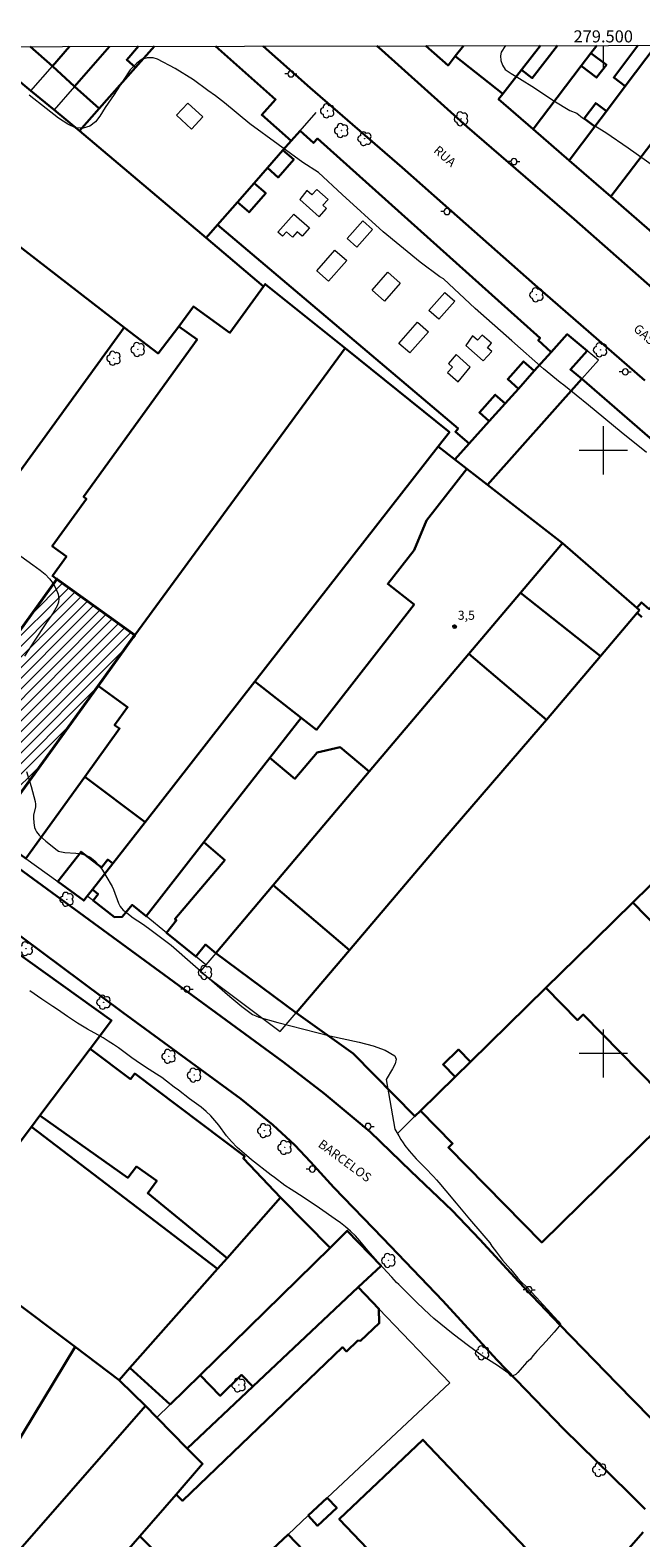
# Model space of a CAD drawing. Units: metres. Extents: x 279244 to 279760, y 1677107 to 1677672.
# Drawn here: x 279405 to 279506, y 1677420 to 1677670 of the extents above; entities that cross this region are included whole.
import ezdxf
from ezdxf.enums import TextEntityAlignment as Align

# ---------------------------------------------------------------- set-up
doc = ezdxf.new("R2010")
doc.units = ezdxf.units.M
doc.header["$MEASUREMENT"] = 0
for name, color, linetype, lineweight in [('Articulacao', 7, 'Continuous', 18), ('Coordenadas', 7, 'Continuous', 9), ('Edificacoes', 7, 'Continuous', 30), ('Edificacoes_Notaveis', 7, 'Continuous', 40), ('Edificacoes_Notaveis_Hatch', 8, 'Continuous', 9), ('Edificacoes_Vazios', 7, 'Continuous', 15), ('Malha_Coordenadas', 7, 'Continuous', 15), ('Muro_Grade', 8, 'Continuous', 20), ('Pavimentacao_Asfaltica_Mfio', 10, 'Continuous', 30), ('Poste', 7, 'Continuous', 9), ('Topon_de_Vias', 7, 'Continuous', 9)]:
    doc.layers.add(name, color=color, linetype=linetype, lineweight=lineweight)
for name, color, linetype, lineweight, true_color in [('Arvores_Isoladas', 7, 'Continuous', 18, 0x00ff33), ('Curvas_Intermediarias', 7, 'Continuous', 9, 0x783c14), ('Pto_Cotado', 7, 'Continuous', 9, 0x783c14), ('Topon_Pto_Cotado', 7, 'Continuous', 9, 0x783c14)]:
    doc.layers.add(name, color=color, linetype=linetype, lineweight=lineweight, true_color=true_color)
doc.styles.add('Arial', font='arial.ttf', dxfattribs={"height": 1.5})

# ---------------------------------------------------------------- blocks, each defined once
blk = doc.blocks.new('Cotas')
at = {"layer": 'Pto_Cotado'}
blk.add_hatch(color=256, dxfattribs=at).paths.add_polyline_path([(0, 0.24, 1), (0, -0.24, 1)])
at = {"layer": 'Pto_Cotado', "lineweight": -3}
blk.add_lwpolyline([(0, -0.24, -1), (0, 0.24, -1)], format="xyb", close=True, dxfattribs=at)
blk = doc.blocks.new('Arvore')
at = {"layer": 'Arvores_Isoladas'}
blk.add_lwpolyline([(-0.72, 0.49, 0.872324), (-0.72, -0.55, 0.862983), (0.28, -0.83, 0.900105), (0.89, 0.03, 0.863155), (0.26, 0.86, 0.882486)], format="xyb", close=True, dxfattribs=at)
blk.add_circle((0, 0), 0.0286, dxfattribs=at)
blk = doc.blocks.new('Poste')
at = {"layer": 'Poste'}
for points in [[(-0.5, 0), (-1, 0)], [(0.5, 0), (1, 0)]]:
    blk.add_lwpolyline(points, dxfattribs=at)
blk.add_lwpolyline([(0, 0.5, 1), (0, -0.5, 1)], format="xyb", close=True, dxfattribs=at)

msp = doc.modelspace()

# ---------------------------------------------------------------- hatches: boundary and pattern name
at = {"layer": 'Edificacoes_Notaveis_Hatch'}
h = msp.add_hatch(dxfattribs=at)
h.set_pattern_fill('ANSI31', color=256, scale=10)
h.paths.add_polyline_path([(279416.31, 1677560.94), (279402.29, 1677541.54), (279389.41, 1677550.84), (279409.5, 1677578.65), (279422.38, 1677569.35), (279422.15, 1677569.03)])
h.paths.add_polyline_path([(279402.97, 1677581.16), (279402.33, 1677580.28), (279399.27, 1677580.11), (279399.76, 1677575.92), (279395.49, 1677570.03), (279394.42, 1677569.79), (279393.27, 1677570.63), (279390.39, 1677566.65), (279391.32, 1677565.98), (279388.91, 1677562.66), (279387.93, 1677563.36), (279385.96, 1677560.65), (279385.12, 1677560.49), (279378.4, 1677565.53), (279378.29, 1677566.43), (279395.68, 1677590.03), (279403.75, 1677584.19), (279402.68, 1677582.72)], flags=16)

# ---------------------------------------------------------------- linework, layer by layer
at = {"layer": 'Articulacao', "flags": 128}
msp.add_lwpolyline([(279259.69, 1677666.69), (279742.02, 1677667.59), (279743.04, 1677113.32), (279260.73, 1677112.43), (279259.69, 1677666.69)], close=True, dxfattribs=at)
at = {"layer": 'Curvas_Intermediarias', "elevation": 3, "flags": 128}
for points in [[(279483.81, 1677667.11), (279483.11, 1677666.03), (279482.96, 1677665.44), (279483.02, 1677664.66), (279483.32, 1677663.89), (279483.77, 1677663.15), (279484.73, 1677662.49), (279486.15, 1677661.65), (279488.61, 1677660.12), (279491.8, 1677657.97), (279494.48, 1677656.33), (279495.65, 1677655.92), (279496.59, 1677655.15), (279498.02, 1677654.19), (279500.43, 1677652.73), (279504.14, 1677650.17), (279508.87, 1677646.81)], [(279507.18, 1677599.64), (279502.97, 1677603.02), (279497.56, 1677607.5), (279493.49, 1677610.8), (279492.88, 1677611.23), (279490.11, 1677613.54), (279484.86, 1677618.14), (279478.79, 1677623.5), (279473.51, 1677628.42), (279472.93, 1677628.77), (279469.67, 1677631.18), (279463.55, 1677636.25), (279456.77, 1677642.41), (279452.84, 1677646.06), (279450.24, 1677647.74), (279446.16, 1677650.7), (279441.48, 1677654.13), (279437.24, 1677657.6), (279435.75, 1677658.79), (279434.5, 1677659.67), (279432.11, 1677661.44), (279429.06, 1677663.34), (279426.16, 1677664.84), (279425.45, 1677665.09), (279424.46, 1677665.09), (279423.48, 1677664.79), (279422.65, 1677664.17), (279421.63, 1677663.07), (279420.45, 1677661.32), (279418.98, 1677659.03), (279417.47, 1677656.84), (279416.59, 1677655.41), (279415.88, 1677654.49), (279414.95, 1677653.74), (279413.82, 1677653.42), (279412.55, 1677653.46), (279411.32, 1677654.08), (279409.77, 1677655.08), (279407.73, 1677656.71), (279404.87, 1677658.87)], [(279403.5, 1677582.48), (279405.48, 1677581.04), (279406.72, 1677580.16), (279407.56, 1677579.45), (279408.25, 1677578.68), (279408.85, 1677577.9), (279409.32, 1677577.1), (279409.69, 1677576.14), (279409.83, 1677575.38), (279409.77, 1677574.84), (279409.56, 1677574.22), (279408.86, 1677573.06), (279407.55, 1677571.11), (279405.86, 1677568.53), (279404.12, 1677565.89)], [(279404.44, 1677546.77), (279405.23, 1677544.27), (279405.9, 1677541.77), (279405.95, 1677541.33), (279405.92, 1677540.88), (279405.64, 1677539.51), (279405.62, 1677539.06), (279405.67, 1677538.26), (279405.8, 1677537.46), (279405.93, 1677537.09), (279406.12, 1677536.76), (279406.57, 1677536.2), (279407.1, 1677535.68), (279407.67, 1677535.18), (279409.52, 1677533.69), (279409.78, 1677533.54), (279409.96, 1677533.47), (279410.82, 1677533.34), (279412.62, 1677533.2), (279413.49, 1677533.09), (279414.3, 1677532.89), (279415.02, 1677532.54), (279415.76, 1677531.94), (279416.42, 1677531.2), (279417.02, 1677530.37), (279417.58, 1677529.48), (279418.62, 1677527.7), (279418.89, 1677527.18), (279419.67, 1677524.91), (279419.95, 1677524.39), (279420.19, 1677524.07), (279420.47, 1677523.79), (279420.78, 1677523.52), (279422.15, 1677522.5), (279423.65, 1677521.5), (279424.69, 1677520.77), (279428.42, 1677517.98), (279436.06, 1677511.25), (279438.16, 1677509.44), (279440.11, 1677507.81), (279441.45, 1677506.79), (279441.92, 1677506.48), (279442.42, 1677506.22), (279442.94, 1677506.02), (279446.08, 1677505.15), (279454.71, 1677502.92), (279459.57, 1677501.87), (279461.86, 1677501.27), (279463.86, 1677500.53), (279465.45, 1677499.59), (279465.71, 1677499.05), (279465.54, 1677498.31), (279465.1, 1677497.43), (279464.05, 1677495.71), (279465.49, 1677487.44), (279466.14, 1677486.36), (279466.48, 1677485.71), (279466.83, 1677485.16), (279467.15, 1677484.72), (279467.83, 1677483.88), (279469.03, 1677482.53), (279470.5, 1677481.02), (279471.89, 1677479.6), (279472.4, 1677479.07), (279472.75, 1677478.62), (279473.93, 1677477.23), (279475.65, 1677475.19), (279477.82, 1677472.54), (279479.91, 1677470.17), (279481.22, 1677468.59), (279481.55, 1677468.06), (279482.31, 1677467.05), (279483.32, 1677465.73), (279484.64, 1677464.22), (279485.87, 1677462.77), (279486.46, 1677462.1), (279487.26, 1677461.33), (279488.03, 1677460.53), (279489.01, 1677459.5), (279490.01, 1677458.38), (279490.8, 1677457.51), (279491.24, 1677457.02), (279491.87, 1677456.32), (279492.51, 1677455.61), (279492.93, 1677455.13), (279492.96, 1677455.1), (279492.44, 1677454.44), (279491.86, 1677453.78), (279491.03, 1677452.83), (279489.92, 1677451.61), (279488.99, 1677450.65)], [(279488.99, 1677450.65), (279488.73, 1677450.29), (279488.33, 1677449.86), (279487.94, 1677449.32), (279487.3, 1677448.76), (279486.26, 1677447.53), (279485.86, 1677447.12), (279485.54, 1677446.8), (279485.01, 1677446.57), (279484.76, 1677446.52), (279484.34, 1677446.95), (279483.81, 1677447.35), (279482.47, 1677448.24), (279479.94, 1677449.86), (279477.69, 1677451.5), (279475.14, 1677453.48), (279471.95, 1677456.04), (279471.2, 1677456.72), (279469.15, 1677458.68), (279467.86, 1677459.96), (279466.63, 1677461.22), (279466.11, 1677461.72), (279465.74, 1677462.05), (279465, 1677462.9), (279463.49, 1677464.52), (279461.84, 1677466.38), (279461.07, 1677467.26), (279459.67, 1677468.93), (279458.94, 1677469.76), (279458.15, 1677470.55), (279457.31, 1677471.26), (279456.45, 1677471.93), (279455.59, 1677472.55), (279453.01, 1677474.34), (279450.28, 1677476.17), (279448.29, 1677477.42), (279447.27, 1677478.09), (279445.53, 1677479.42), (279444.97, 1677479.8), (279441.75, 1677482.37), (279440.53, 1677483.41), (279439.38, 1677484.43), (279438.39, 1677485.42), (279437.58, 1677486.35), (279436.29, 1677488.09), (279435.68, 1677488.87), (279434.99, 1677489.64), (279434.24, 1677490.36), (279433.38, 1677491.08), (279431.47, 1677492.49), (279429.65, 1677493.89), (279428.93, 1677494.43), (279427.66, 1677495.41), (279426.89, 1677495.99), (279426, 1677496.58), (279424.18, 1677497.74), (279422.6, 1677498.78), (279421.88, 1677499.28), (279419.67, 1677500.93), (279418.84, 1677501.51), (279417.98, 1677502.06), (279417.13, 1677502.58), (279416.27, 1677503.08), (279414.57, 1677504.03), (279412.89, 1677505.04), (279412.07, 1677505.56), (279411.22, 1677506.13), (279409.59, 1677507.28), (279408.83, 1677507.79), (279406.98, 1677508.99), (279405, 1677510.41)]]:
    msp.add_lwpolyline(points, dxfattribs=at)
at = {"layer": 'Edificacoes', "flags": 128}
for points in [[(279411.58, 1677666.98), (279408.74, 1677663.73), (279405.07, 1677666.96)], [(279411.58, 1677666.98), (279408.74, 1677663.73), (279412.41, 1677660.33), (279418.23, 1677666.99)], [(279423.03, 1677667), (279421.05, 1677664.76), (279422.51, 1677663.47), (279416.5, 1677656.69), (279412.41, 1677660.33), (279418.23, 1677666.99)], [(279444.36, 1677646.82), (279442.17, 1677644.32), (279439.39, 1677641.16), (279436.08, 1677637.38), (279434.2, 1677635.24), (279413.23, 1677653), (279416.5, 1677656.69), (279422.51, 1677663.47), (279425.65, 1677667)], [(279435.75, 1677667.02), (279445.71, 1677658.19), (279443.44, 1677655.63), (279448.3, 1677651.32), (279446.94, 1677649.77), (279444.36, 1677646.82)], [(279470.6, 1677667.08), (279474.29, 1677663.84), (279475.48, 1677665.34), (279476.86, 1677667.1)], [(279476.86, 1677667.1), (279475.48, 1677665.34), (279483.35, 1677659.12), (279486.46, 1677663.12), (279489.58, 1677667.12)], [(279498.92, 1677667.14), (279497.96, 1677665.87), (279496.34, 1677663.74), (279488.4, 1677653.24), (279482.66, 1677658.23), (279483.35, 1677659.12), (279486.46, 1677663.12), (279488.23, 1677661.74), (279492.43, 1677667.13)], [(279498.92, 1677667.14), (279497.96, 1677665.87), (279500.52, 1677663.93), (279498.91, 1677661.8), (279496.34, 1677663.74), (279488.4, 1677653.24), (279494.34, 1677648.08), (279498.61, 1677653.72)], [(279520.42, 1677667.18), (279501.24, 1677642.09), (279494.34, 1677648.08), (279498.61, 1677653.72), (279500.52, 1677656.24), (279503.65, 1677660.37), (279508.78, 1677667.16)], [(279498.61, 1677653.72), (279496.85, 1677655.05), (279498.76, 1677657.58), (279500.52, 1677656.24), (279503.65, 1677660.37), (279501.73, 1677661.83), (279505.75, 1677667.15)], [(279520.42, 1677667.18), (279501.24, 1677642.09), (279512.36, 1677632.44), (279534.49, 1677661.31), (279535.41, 1677662.5), (279527.14, 1677667.19)], [(279513.32, 1677533.28), (279504.93, 1677525.04), (279495.5, 1677515.79), (279490.5, 1677510.88), (279478.01, 1677498.61), (279476, 1677500.66), (279473.48, 1677498.19), (279475.49, 1677496.14), (279469.74, 1677490.48), (279468.81, 1677489.58), (279458.56, 1677500.02), (279449.14, 1677506.76), (279457.96, 1677517.14), (279473.45, 1677535.38), (279489.57, 1677554.11), (279490.61, 1677555.33), (279499.56, 1677565.87), (279505.64, 1677573.04), (279506.42, 1677572.36)], [(279465.65, 1677412.93), (279456.28, 1677422.81), (279470.12, 1677435.95), (279489.33, 1677415.71)], [(279434.86, 1677408.12), (279447.82, 1677420.27), (279453, 1677414.82)]]:
    msp.add_lwpolyline(points, dxfattribs=at)
for points in [[(279434.2, 1677635.24), (279413.23, 1677653), (279409.03, 1677656.46), (279405.17, 1677659.64), (279402.45, 1677661.88), (279400.65, 1677659.46), (279396.49, 1677653.85), (279392.48, 1677648.44), (279390.36, 1677645.59), (279389.51, 1677644.45), (279420.65, 1677620.39), (279426.24, 1677616.07), (279429.69, 1677620.54), (279432.1, 1677623.87), (279438.15, 1677619.49), (279443.71, 1677627.19)], [(279442.17, 1677644.32), (279444.09, 1677642.64), (279441.32, 1677639.48), (279439.39, 1677641.16), (279436.08, 1677637.38), (279475.94, 1677603.6), (279475.51, 1677603.1), (279477.8, 1677601.16), (279481.1, 1677604.83), (279479.48, 1677606.29), (279482.11, 1677609.22), (279483.73, 1677607.76), (279485.94, 1677610.22), (279484.17, 1677611.82), (279486.8, 1677614.75), (279488.58, 1677613.16), (279491.4, 1677616.3), (279489.22, 1677618.26), (279489.54, 1677618.61), (279452.68, 1677651.71), (279452.02, 1677650.99), (279449.78, 1677653), (279448.3, 1677651.32), (279446.94, 1677649.77), (279448.72, 1677648.21), (279446.13, 1677645.26), (279444.36, 1677646.82)], [(279379.64, 1677631.16), (279389.51, 1677644.45), (279420.65, 1677620.39), (279399.07, 1677590.62), (279378.24, 1677605.71), (279367.08, 1677613.8), (279370.06, 1677617.92)], [(279409.5, 1677578.65), (279408.75, 1677579.19), (279411.08, 1677582.42), (279408.72, 1677584.12), (279414.38, 1677591.96), (279413.9, 1677592.31), (279432.72, 1677618.36), (279429.69, 1677620.54), (279432.1, 1677623.87), (279438.15, 1677619.49), (279443.71, 1677627.19), (279444, 1677627.58), (279457.22, 1677616.93), (279422.38, 1677569.35)], [(279477.39, 1677596.94), (279480.81, 1677594.27), (279496.45, 1677611.88), (279494.56, 1677613.4), (279497.34, 1677616.53), (279494.05, 1677619.25), (279491.4, 1677616.3), (279488.58, 1677613.16), (279485.94, 1677610.22), (279483.73, 1677607.76), (279481.1, 1677604.83), (279477.8, 1677601.16), (279475.4, 1677598.48)], [(279416.31, 1677560.94), (279421.19, 1677557.41), (279419.06, 1677554.45), (279419.87, 1677553.86), (279414.1, 1677545.86), (279424.11, 1677538.38), (279442.26, 1677561.65), (279472.66, 1677600.62), (279474.52, 1677603.01), (279457.22, 1677616.93), (279422.38, 1677569.35), (279422.15, 1677569.03)], [(279493.25, 1677584.59), (279480.81, 1677594.27), (279496.45, 1677611.88), (279521.91, 1677589.78), (279516.59, 1677583.8), (279507.61, 1677573.69), (279506.36, 1677574.8), (279505.57, 1677573.9)], [(279472.66, 1677600.62), (279442.26, 1677561.65), (279449.93, 1677555.67), (279452.47, 1677553.69), (279468.67, 1677574.46), (279464.3, 1677577.86), (279468.68, 1677583.47), (279470.72, 1677588.39), (279477.39, 1677596.94), (279475.4, 1677598.48)], [(279506.03, 1677573.49), (279505.64, 1677573.04), (279499.56, 1677565.87), (279486.29, 1677576.37), (279493.25, 1677584.59), (279505.57, 1677573.9)], [(279490.61, 1677555.33), (279477.73, 1677566.27), (279486.29, 1677576.37), (279499.56, 1677565.87)], [(279473.45, 1677535.38), (279489.57, 1677554.11), (279490.61, 1677555.33), (279477.73, 1677566.27), (279461.22, 1677546.77), (279445.3, 1677527.9), (279457.96, 1677517.14)], [(279424.11, 1677538.38), (279418.74, 1677531.5), (279415.37, 1677527.18), (279416.32, 1677526.44), (279415.48, 1677525.37), (279419.05, 1677522.6), (279420.32, 1677522.68), (279421.97, 1677524.62), (279424.26, 1677522.76), (279433.81, 1677535.01), (279444.76, 1677549.04), (279449.93, 1677555.67), (279442.26, 1677561.65)], [(279416.31, 1677560.94), (279421.19, 1677557.41), (279419.06, 1677554.45), (279419.87, 1677553.86), (279414.1, 1677545.86), (279404.33, 1677532.34), (279398.63, 1677536.47), (279402.29, 1677541.54)], [(279461.22, 1677546.77), (279456.4, 1677550.79), (279452.6, 1677549.92), (279448.91, 1677545.54), (279444.76, 1677549.04), (279433.81, 1677535.01), (279437.29, 1677532.07), (279429.05, 1677522.29), (279429.3, 1677522.08), (279427.62, 1677520.02), (279432.49, 1677516.07), (279434.11, 1677518.06), (279435.83, 1677516.66), (279445.3, 1677527.9)], [(279556.71, 1677499.76), (279543.3, 1677511.62), (279537.25, 1677516.95), (279529.38, 1677523.9), (279530.25, 1677524.85), (279535.91, 1677531.13), (279523.19, 1677542.8), (279513.32, 1677533.28), (279504.93, 1677525.04), (279534.04, 1677495.11), (279517.36, 1677478.99), (279526.28, 1677469.75), (279530.81, 1677474.23), (279533.8, 1677477.17), (279548.62, 1677491.79), (279551.6, 1677494.73), (279554.29, 1677497.39)], [(279418.74, 1677531.5), (279417.91, 1677532.15), (279416.87, 1677530.82), (279413.5, 1677533.45), (279409.63, 1677528.49), (279413.95, 1677525.36), (279414.53, 1677526.1), (279415.37, 1677527.18)], [(279435.83, 1677516.66), (279449.14, 1677506.76), (279457.96, 1677517.14), (279445.3, 1677527.9)], [(279415.02, 1677500.79), (279418.56, 1677505.49), (279402.16, 1677517.25), (279398.76, 1677512.49), (279373.37, 1677477.07), (279384.15, 1677469.34), (279394.21, 1677483.37), (279399.19, 1677479.8), (279405.26, 1677487.85), (279406.69, 1677489.74)], [(279469.74, 1677490.48), (279475.05, 1677485.07), (279474.36, 1677484.39), (279489.8, 1677468.67), (279512.18, 1677490.66), (279496.68, 1677506.44), (279495.75, 1677505.53), (279490.5, 1677510.88), (279478.01, 1677498.61), (279475.49, 1677496.14)], [(279406.69, 1677489.74), (279415.02, 1677500.79), (279421.71, 1677495.75), (279422.4, 1677496.66), (279440.57, 1677482.97), (279440.38, 1677482.58), (279446.56, 1677476.13), (279437.68, 1677466.08), (279424.53, 1677476.85), (279426.02, 1677478.87), (279422.66, 1677481.25), (279421.24, 1677479.39)], [(279400.96, 1677460.02), (279398.3, 1677462.01), (279390.31, 1677468.02), (279399.19, 1677479.8), (279405.26, 1677487.85), (279436.08, 1677464.27), (279421.58, 1677447.87), (279419.8, 1677445.86), (279412.49, 1677451.35)], [(279433.2, 1677446.68), (279428.25, 1677441.82), (279421.58, 1677447.87), (279436.08, 1677464.27), (279437.68, 1677466.08), (279446.56, 1677476.13), (279454.74, 1677467.8)], [(279463.19, 1677464.78), (279457.6, 1677470.61), (279454.74, 1677467.8), (279433.2, 1677446.68), (279436.55, 1677443.26), (279440.06, 1677446.7), (279441.95, 1677444.77), (279459.42, 1677461.23)], [(279391.55, 1677421.44), (279381.09, 1677427.4), (279394.75, 1677449.82), (279400.96, 1677460.02), (279412.49, 1677451.35), (279393.34, 1677419.7)], [(279431.09, 1677434.53), (279441.95, 1677444.77), (279459.42, 1677461.23), (279462.83, 1677457.67), (279462.89, 1677455.28), (279459.78, 1677452.35), (279459.35, 1677452.39), (279457.44, 1677450.59), (279456.79, 1677451.28), (279430.3, 1677425.83), (279429.23, 1677426.88), (279433.63, 1677431.94)], [(279419.93, 1677445.7), (279424.16, 1677441.56), (279399.48, 1677413.37), (279393.34, 1677419.7), (279412.49, 1677451.35), (279419.8, 1677445.86)], [(279399.48, 1677413.37), (279424.16, 1677441.56), (279426.04, 1677439.65), (279431.09, 1677434.53), (279433.63, 1677431.94), (279429.23, 1677426.88), (279423.24, 1677419.98), (279409, 1677403.57)], [(279454.28, 1677426.33), (279451.12, 1677423.37), (279452.69, 1677421.7), (279455.85, 1677424.66)], [(279438.88, 1677404.02), (279440.19, 1677402.69), (279443.88, 1677398.92), (279466.34, 1677375.99), (279451.31, 1677358.89), (279408.46, 1677402.94), (279409, 1677403.57), (279423.24, 1677419.98), (279430.79, 1677412.28), (279428.74, 1677410.28), (279434.75, 1677404.14), (279436.8, 1677406.14)]]:
    msp.add_lwpolyline(points, close=True, dxfattribs=at)
at = {"layer": 'Edificacoes_Notaveis', "flags": 128}
msp.add_lwpolyline([(279416.31, 1677560.94), (279402.29, 1677541.54), (279389.41, 1677550.84), (279409.5, 1677578.65), (279422.38, 1677569.35), (279422.15, 1677569.03)], close=True, dxfattribs=at)
at = {"layer": 'Edificacoes_Vazios', "flags": 128}
for points in [[(279431.8, 1677653.26), (279429.31, 1677655.57), (279431.19, 1677657.59), (279433.68, 1677655.29), (279431.8, 1677653.26)], [(279449.73, 1677641.57), (279452.93, 1677638.74), (279454.15, 1677640.12), (279453.56, 1677640.64), (279454.42, 1677641.6), (279452.53, 1677643.27), (279451.74, 1677642.37), (279450.89, 1677643.11)], [(279446.1, 1677636.16), (279448.76, 1677639.17), (279451.34, 1677636.9), (279450.12, 1677635.51), (279449.31, 1677636.23), (279448.52, 1677635.33), (279447.51, 1677636.22), (279446.89, 1677635.52)], [(279460.15, 1677638.04), (279461.76, 1677636.61), (279459.19, 1677633.71), (279457.58, 1677635.13), (279460.15, 1677638.04)], [(279454.48, 1677628.03), (279452.53, 1677629.75), (279455.56, 1677633.18), (279457.52, 1677631.46), (279454.48, 1677628.03)], [(279464.32, 1677629.53), (279466.38, 1677627.71), (279463.77, 1677624.75), (279461.71, 1677626.56), (279464.32, 1677629.53)], [(279473.78, 1677626.2), (279475.42, 1677624.75), (279472.76, 1677621.73), (279471.12, 1677623.17), (279473.78, 1677626.2)], [(279469.25, 1677621.26), (279471.05, 1677619.67), (279467.95, 1677616.15), (279466.15, 1677617.74), (279469.25, 1677621.26)], [(279477.23, 1677617.38), (279480.13, 1677614.82), (279481.55, 1677616.41), (279480.85, 1677617.02), (279481.5, 1677617.75), (279479.94, 1677619.11), (279479.18, 1677618.25), (279478.34, 1677619)], [(279477.96, 1677613.82), (279475.63, 1677615.88), (279474.34, 1677614.43), (279475.03, 1677613.82), (279474.22, 1677612.9), (279475.94, 1677611.39)]]:
    msp.add_lwpolyline(points, close=True, dxfattribs=at)
at = {"layer": 'Malha_Coordenadas', "flags": 128}
for points in [[(279500, 1677667.14), (279500, 1677663.14)], [(279500, 1677604), (279500, 1677596)], [(279504, 1677600), (279496, 1677600)], [(279500, 1677504), (279500, 1677496)], [(279504, 1677500), (279496, 1677500)]]:
    msp.add_lwpolyline(points, dxfattribs=at)
at = {"layer": 'Muro_Grade', "flags": 128}
for points in [[(279405.17, 1677659.64), (279408.74, 1677663.73), (279411.58, 1677666.98)], [(279418.23, 1677666.99), (279412.41, 1677660.33), (279409.03, 1677656.46)], [(279413.23, 1677653), (279416.5, 1677656.69), (279422.51, 1677663.47), (279425.65, 1677667)], [(279474.29, 1677663.84), (279470.6, 1677667.08)], [(279474.29, 1677663.84), (279475.48, 1677665.34), (279476.86, 1677667.1)], [(279489.58, 1677667.12), (279486.46, 1677663.12), (279483.35, 1677659.12), (279482.66, 1677658.23), (279488.4, 1677653.24), (279494.34, 1677648.08), (279501.24, 1677642.09), (279512.36, 1677632.44), (279519.7, 1677626.62)], [(279488.4, 1677653.24), (279496.34, 1677663.74), (279497.96, 1677665.87), (279498.92, 1677667.14)], [(279494.34, 1677648.08), (279498.61, 1677653.72), (279500.52, 1677656.24), (279503.65, 1677660.37), (279508.78, 1677667.16)], [(279520.42, 1677667.18), (279501.24, 1677642.09)], [(279402.45, 1677661.88), (279405.17, 1677659.64), (279409.03, 1677656.46), (279413.23, 1677653)], [(279434.2, 1677635.24), (279436.08, 1677637.38), (279439.39, 1677641.16), (279442.17, 1677644.32), (279444.36, 1677646.82), (279446.94, 1677649.77), (279448.3, 1677651.32), (279449.78, 1677653), (279452.44, 1677656.04)], [(279434.2, 1677635.24), (279413.23, 1677653)], [(279398.63, 1677536.47), (279404.33, 1677532.34), (279409.63, 1677528.49), (279413.95, 1677525.36), (279414.53, 1677526.1), (279415.37, 1677527.18), (279418.74, 1677531.5), (279424.11, 1677538.38), (279442.26, 1677561.65), (279472.66, 1677600.62), (279474.52, 1677603.01), (279457.22, 1677616.93), (279444, 1677627.58), (279443.71, 1677627.19), (279434.2, 1677635.24)], [(279480.81, 1677594.27), (279496.45, 1677611.88), (279499.2, 1677614.98), (279497.34, 1677616.53), (279494.05, 1677619.25), (279491.4, 1677616.3), (279488.58, 1677613.16), (279485.94, 1677610.22), (279483.73, 1677607.76), (279481.1, 1677604.83), (279477.8, 1677601.16), (279475.4, 1677598.48)], [(279457.22, 1677616.93), (279422.38, 1677569.35), (279422.15, 1677569.03), (279416.31, 1677560.94), (279402.29, 1677541.54), (279398.63, 1677536.47)], [(279472.66, 1677600.62), (279475.4, 1677598.48), (279477.39, 1677596.94), (279480.81, 1677594.27), (279493.25, 1677584.59)], [(279493.25, 1677584.59), (279486.29, 1677576.37), (279477.73, 1677566.27), (279461.22, 1677546.77)], [(279505.64, 1677573.04), (279506.03, 1677573.49), (279505.57, 1677573.9), (279493.25, 1677584.59)], [(279446.47, 1677503.63), (279449.14, 1677506.76), (279457.96, 1677517.14), (279473.45, 1677535.38), (279489.57, 1677554.11), (279490.61, 1677555.33), (279499.56, 1677565.87), (279505.64, 1677573.04)], [(279506.42, 1677572.36), (279505.64, 1677573.04)], [(279531.24, 1677550.58), (279526.89, 1677546.38), (279525.66, 1677545.18), (279523.19, 1677542.8), (279513.32, 1677533.28), (279504.93, 1677525.04), (279495.5, 1677515.79), (279490.5, 1677510.88), (279478.01, 1677498.61), (279475.49, 1677496.14), (279469.74, 1677490.48), (279468.81, 1677489.58), (279466.03, 1677486.84)], [(279461.22, 1677546.77), (279445.3, 1677527.9), (279435.83, 1677516.66), (279434.18, 1677514.7), (279433.23, 1677513.58)], [(279434.18, 1677514.7), (279432.49, 1677516.07), (279427.62, 1677520.02), (279424.26, 1677522.76), (279421.97, 1677524.62), (279420.32, 1677522.68), (279419.05, 1677522.6), (279415.48, 1677525.37), (279414.53, 1677526.1)], [(279418.56, 1677505.49), (279402.16, 1677517.25)], [(279433.23, 1677513.58), (279446.47, 1677503.63)], [(279415.02, 1677500.79), (279418.56, 1677505.49)], [(279406.69, 1677489.74), (279415.02, 1677500.79)], [(279405.26, 1677487.85), (279406.69, 1677489.74)], [(279399.19, 1677479.8), (279405.26, 1677487.85)], [(279437.68, 1677466.08), (279446.56, 1677476.13)], [(279446.56, 1677476.13), (279454.74, 1677467.8)], [(279454.74, 1677467.8), (279457.6, 1677470.61)], [(279457.6, 1677470.61), (279463.19, 1677464.78)], [(279433.2, 1677446.68), (279454.74, 1677467.8)], [(279421.58, 1677447.87), (279436.08, 1677464.27)], [(279436.08, 1677464.27), (279437.68, 1677466.08)], [(279459.42, 1677461.23), (279463.19, 1677464.78)], [(279412.49, 1677451.35), (279400.96, 1677460.02)], [(279441.95, 1677444.77), (279459.42, 1677461.23)], [(279462.83, 1677457.67), (279459.42, 1677461.23)], [(279454.28, 1677426.33), (279474.6, 1677445.39), (279462.83, 1677457.67)], [(279412.49, 1677451.35), (279393.34, 1677419.7)], [(279419.8, 1677445.86), (279412.49, 1677451.35)], [(279419.8, 1677445.86), (279421.58, 1677447.87)], [(279428.25, 1677441.82), (279433.2, 1677446.68)], [(279419.93, 1677445.7), (279419.8, 1677445.86)], [(279424.16, 1677441.56), (279419.93, 1677445.7)], [(279431.09, 1677434.53), (279441.95, 1677444.77)], [(279424.16, 1677441.56), (279399.48, 1677413.37)], [(279426.04, 1677439.65), (279424.16, 1677441.56)], [(279426.04, 1677439.65), (279428.25, 1677441.82)], [(279431.09, 1677434.53), (279426.04, 1677439.65)], [(279433.63, 1677431.94), (279431.09, 1677434.53)], [(279429.23, 1677426.88), (279433.63, 1677431.94)], [(279423.24, 1677419.98), (279429.23, 1677426.88)], [(279451.12, 1677423.37), (279454.28, 1677426.33)], [(279447.82, 1677420.27), (279451.12, 1677423.37)], [(279409, 1677403.57), (279423.24, 1677419.98)], [(279423.24, 1677419.98), (279430.79, 1677412.28)], [(279434.86, 1677408.12), (279447.82, 1677420.27)]]:
    msp.add_lwpolyline(points, dxfattribs=at)
at = {"layer": 'Pavimentacao_Asfaltica_Mfio', "flags": 128}
for points in [[(279443.64, 1677667.03), (279451.47, 1677660.13), (279466.68, 1677646.88), (279473.42, 1677640.91), (279488.66, 1677627.47), (279506.91, 1677611.6)], [(279655.03, 1677619.2), (279651.41, 1677612.73), (279639.17, 1677590.43), (279628.89, 1677571.6), (279619.74, 1677555.33), (279610.59, 1677541.71), (279609.94, 1677540.86), (279608.78, 1677540.29), (279607.87, 1677540.17), (279606.6, 1677540.48), (279592.58, 1677553.05), (279563.21, 1677578.55), (279548, 1677591.91), (279529.46, 1677608.08), (279513.24, 1677622.4), (279495.18, 1677638.32), (279477.44, 1677653.65), (279463.3, 1677666.35), (279462.48, 1677667.07)], [(279513.28, 1677434), (279502.32, 1677445.21), (279492.85, 1677454.98), (279485.94, 1677462.22), (279479.54, 1677469.17), (279474.99, 1677473.96), (279468.1, 1677480.48), (279461.41, 1677487.01), (279453.78, 1677493.37), (279447.04, 1677498.54), (279428.02, 1677512.46), (279397.66, 1677534.71), (279372.01, 1677553.51), (279355.23, 1677565.83), (279336.4, 1677579.57), (279310.69, 1677598.45), (279299.23, 1677606.67), (279298.83, 1677607.36), (279298.48, 1677608.23), (279298.38, 1677609.19), (279298.54, 1677610.21), (279306.8, 1677629.39), (279315.79, 1677650.16)], [(279396.91, 1677524.3), (279420.39, 1677506.77), (279439.95, 1677492.48), (279445.27, 1677488.19), (279448.89, 1677484.81), (279451.51, 1677482.06), (279455.39, 1677477.8), (279463.47, 1677469.4), (279473.44, 1677458.99), (279482.38, 1677449.23), (279493.49, 1677437.69), (279504.19, 1677427.22), (279506.94, 1677424.45)], [(279506.62, 1677420.65), (279499.12, 1677412.07)]]:
    msp.add_lwpolyline(points, dxfattribs=at)

# ---------------------------------------------------------------- block references
at = {"layer": 'Arvores_Isoladas'}
for p in [(279454.32, 1677656.29), (279456.64, 1677653.03), (279476.48, 1677654.97), (279460.49, 1677651.68), (279488.97, 1677625.79), (279418.92, 1677615.28), (279422.92, 1677616.73), (279499.53, 1677616.67), (279411.14, 1677525.56), (279404.39, 1677517.37), (279434.07, 1677513.43), (279417.25, 1677508.5), (279428.03, 1677499.53), (279432.25, 1677496.41), (279443.87, 1677487.21), (279447.25, 1677484.42), (279464.44, 1677465.68), (279479.98, 1677450.36), (279439.63, 1677445.02), (279499.37, 1677431.01)]:
    msp.add_blockref('Arvore', p, dxfattribs=at)
at = {"layer": 'Poste'}
for p in [(279448.26, 1677662.42), (279485.2, 1677647.88), (279474.1, 1677639.59), (279503.65, 1677613.02), (279431.04, 1677510.67), (279461.05, 1677487.91), (279451.8, 1677480.84), (279487.72, 1677460.83)]:
    msp.add_blockref('Poste', p, dxfattribs=at)
at = {"layer": 'Pto_Cotado'}
msp.add_blockref('Cotas', (279475.38, 1677570.77, 3.5), dxfattribs=at)

# ---------------------------------------------------------------- texts
at = {"layer": 'Coordenadas', "style": 'Arial'}
msp.add_text('279.500', height=2, dxfattribs=at).set_placement((279500, 1677667.64), align=Align.CENTER)
at = {"layer": 'Topon_de_Vias', "style": 'Arial'}
for s, rotation, p in [('RUA', 318.6486, (279471.77, 1677649.54)), ('GASPAR', 318.6486, (279504.88, 1677619.96)), ('BARCELOS', 323.7004, (279452.63, 1677484.65))]:
    msp.add_text(s, height=1.5, rotation=rotation, dxfattribs=at).set_placement(p)
at = {"layer": 'Topon_Pto_Cotado', "style": 'Arial'}
msp.add_text('3,5', height=1.5, dxfattribs=at).set_placement((279475.9, 1677571.91, 3.5))

doc.saveas('drawing.dxf')
